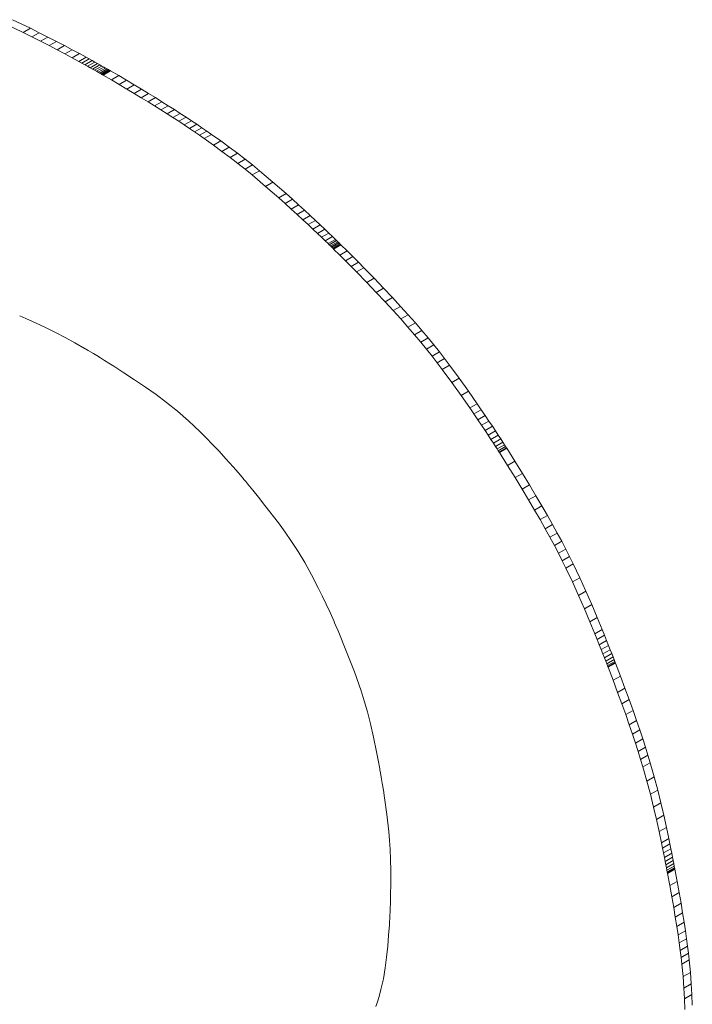
# Model space of a CAD drawing. Units: millimetres. Extents: x -382 to 0, y 0 to 284.
# Drawn here: x -325 to -325, y 111 to 112 of the extents above; entities that cross this region are included whole.
import ezdxf

# ---------------------------------------------------------------- set-up
doc = ezdxf.new("R2010")
doc.units = ezdxf.units.MM

# ---------------------------------------------------------------- blocks, each defined once
blk = doc.blocks.new('CGI1252-00')
at = {"linetype": 'Continuous', "lineweight": 0, "extrusion": (5.0307e-18, 0.816497, 0.57735)}
for p, q in [((-325.38557336, 112.11667655), (-325.36836015, 112.10840474)), ((-325.36128908, 112.11248722), (-325.3785023, 112.12075904)), ((-325.36128908, 112.11248722), (-325.36836015, 112.10840474)), ((-325.35277253, 112.10825085), (-325.36128908, 112.11248722)), ((-325.36836015, 112.10840474), (-325.3598436, 112.10416837)), ((-325.35277253, 112.10825085), (-325.3598436, 112.10416837)), ((-325.3598436, 112.10416837), (-325.3514875, 112.09993199)), ((-325.34441643, 112.10401448), (-325.35277253, 112.10825085)), ((-325.34441643, 112.10401448), (-325.3514875, 112.09993199)), ((-325.33629608, 112.09982834), (-325.34441643, 112.10401448)), ((-325.3514875, 112.09993199), (-325.34336715, 112.09574586)), ((-325.33629608, 112.09982834), (-325.34336715, 112.09574586)), ((-325.34336715, 112.09574586), (-325.33555785, 112.09166018)), ((-325.32848678, 112.09574267), (-325.33629608, 112.09982834)), ((-325.32848678, 112.09574267), (-325.33555785, 112.09166018)), ((-325.32106384, 112.09180769), (-325.32848678, 112.09574267)), ((-325.33555785, 112.09166018), (-325.3281349, 112.08772521)), ((-325.32106384, 112.09180769), (-325.3281349, 112.08772521)), ((-325.3281349, 112.08772521), (-325.32117361, 112.08399117)), ((-325.31410255, 112.08807366), (-325.32117361, 112.08399117)), ((-325.32117361, 112.08399117), (-325.31474928, 112.08050831)), ((-325.31410255, 112.08807366), (-325.32106384, 112.09180769)), ((-325.30767822, 112.08459079), (-325.31474928, 112.08050831)), ((-325.30767822, 112.08459079), (-325.31410255, 112.08807366)), ((-325.30469094, 112.08295924), (-325.30767822, 112.08459079)), ((-325.31474928, 112.08050831), (-325.31176201, 112.07887676)), ((-325.30469094, 112.08295924), (-325.31176201, 112.07887676)), ((-325.31176201, 112.07887676), (-325.30893721, 112.07732684)), ((-325.30186615, 112.08140932), (-325.30893721, 112.07732684)), ((-325.30893721, 112.07732684), (-325.30628431, 112.07586483)), ((-325.29921324, 112.07994731), (-325.30628431, 112.07586483)), ((-325.30628431, 112.07586483), (-325.30381271, 112.07449701)), ((-325.30186615, 112.08140932), (-325.30469094, 112.08295924)), ((-325.29674164, 112.07857949), (-325.30381271, 112.07449701)), ((-325.30381271, 112.07449701), (-325.30153183, 112.07322966)), ((-325.29921324, 112.07994731), (-325.30186615, 112.08140932)), ((-325.29446076, 112.07731214), (-325.30153183, 112.07322966)), ((-325.29238, 112.07615153), (-325.29945107, 112.07206905)), ((-325.29674164, 112.07857949), (-325.29921324, 112.07994731)), ((-325.29050879, 112.07510395), (-325.29757986, 112.07102147)), ((-325.29446076, 112.07731214), (-325.29674164, 112.07857949)), ((-325.28885654, 112.07417567), (-325.29592761, 112.07009319)), ((-325.29238, 112.07615153), (-325.29446076, 112.07731214)), ((-325.29050879, 112.07510395), (-325.29238, 112.07615153)), ((-325.28885654, 112.07417567), (-325.29050879, 112.07510395)), ((-325.28743265, 112.07337298), (-325.28885654, 112.07417567)), ((-325.30153183, 112.07322966), (-325.29945107, 112.07206905)), ((-325.29945107, 112.07206905), (-325.29757986, 112.07102147)), ((-325.29757986, 112.07102147), (-325.29592761, 112.07009319)), ((-325.29592761, 112.07009319), (-325.29450372, 112.0692905)), ((-325.28743265, 112.07337298), (-325.29450372, 112.0692905)), ((-325.29450372, 112.0692905), (-325.29331761, 112.06861967)), ((-325.28624654, 112.07270215), (-325.29331761, 112.06861967)), ((-325.29331761, 112.06861967), (-325.2923787, 112.06808698)), ((-325.28530763, 112.07216947), (-325.2923787, 112.06808698)), ((-325.2923787, 112.06808698), (-325.29169639, 112.06769872)), ((-325.28462533, 112.0717812), (-325.29169639, 112.06769872)), ((-325.29169639, 112.06769872), (-325.29128011, 112.06746116)), ((-325.28420904, 112.07154364), (-325.29128011, 112.06746116)), ((-325.29128011, 112.06746116), (-325.29113925, 112.06738057)), ((-325.28406819, 112.07146306), (-325.29113925, 112.06738057)), ((-325.29113925, 112.06738057), (-325.28328463, 112.06278899)), ((-325.28624654, 112.07270215), (-325.28743265, 112.07337298)), ((-325.28530763, 112.07216947), (-325.28624654, 112.07270215)), ((-325.28462533, 112.0717812), (-325.28530763, 112.07216947)), ((-325.28420904, 112.07154364), (-325.28462533, 112.0717812)), ((-325.28406819, 112.07146306), (-325.28420904, 112.07154364)), ((-325.27621356, 112.06687148), (-325.28406819, 112.07146306)), ((-325.27621356, 112.06687148), (-325.28328463, 112.06278899)), ((-325.26863359, 112.062402), (-325.27621356, 112.06687148)), ((-325.28328463, 112.06278899), (-325.27570465, 112.05831951)), ((-325.26863359, 112.062402), (-325.27570465, 112.05831951)), ((-325.27570465, 112.05831951), (-325.268391, 112.05396793)), ((-325.26131993, 112.05805042), (-325.26863359, 112.062402)), ((-325.26131993, 112.05805042), (-325.268391, 112.05396793)), ((-325.25426426, 112.05381254), (-325.26131993, 112.05805042)), ((-325.268391, 112.05396793), (-325.26133532, 112.04973005)), ((-325.25426426, 112.05381254), (-325.26133532, 112.04973005)), ((-325.26133532, 112.04973005), (-325.25452931, 112.04560167)), ((-325.24745824, 112.04968415), (-325.25452931, 112.04560167)), ((-325.24745824, 112.04968415), (-325.25426426, 112.05381254)), ((-325.24089354, 112.04566107), (-325.24796461, 112.04157858)), ((-325.24089354, 112.04566107), (-325.24745824, 112.04968415)), ((-325.23456184, 112.04173907), (-325.24089354, 112.04566107)), ((-325.25452931, 112.04560167), (-325.24796461, 112.04157858)), ((-325.24796461, 112.04157858), (-325.2416329, 112.03765659)), ((-325.23456184, 112.04173907), (-325.2416329, 112.03765659)), ((-325.2416329, 112.03765659), (-325.23552586, 112.03383149)), ((-325.22845479, 112.03791398), (-325.23552586, 112.03383149)), ((-325.22845479, 112.03791398), (-325.23456184, 112.04173907)), ((-325.22256407, 112.03418157), (-325.22845479, 112.03791398)), ((-325.23552586, 112.03383149), (-325.22963514, 112.03009909)), ((-325.22256407, 112.03418157), (-325.22963514, 112.03009909)), ((-325.22963514, 112.03009909), (-325.22395241, 112.02645518)), ((-325.21688135, 112.03053766), (-325.22395241, 112.02645518)), ((-325.21688135, 112.03053766), (-325.22256407, 112.03418157)), ((-325.21139828, 112.02697804), (-325.21846935, 112.02289555)), ((-325.21139828, 112.02697804), (-325.21688135, 112.03053766)), ((-325.20610656, 112.02349851), (-325.21139828, 112.02697804)), ((-325.22395241, 112.02645518), (-325.21846935, 112.02289555)), ((-325.21846935, 112.02289555), (-325.21317762, 112.01941602)), ((-325.20610656, 112.02349851), (-325.21317762, 112.01941602)), ((-325.21317762, 112.01941602), (-325.20806889, 112.01601238)), ((-325.20099783, 112.02009486), (-325.20806889, 112.01601238)), ((-325.20099783, 112.02009486), (-325.20610656, 112.02349851)), ((-325.19606377, 112.01676291), (-325.20099783, 112.02009486)), ((-325.20806889, 112.01601238), (-325.20313483, 112.01268042)), ((-325.19606377, 112.01676291), (-325.20313483, 112.01268042)), ((-325.20313483, 112.01268042), (-325.19836711, 112.00941596)), ((-325.19129604, 112.01349844), (-325.19836711, 112.00941596)), ((-325.19836711, 112.00941596), (-325.19375739, 112.00621477)), ((-325.19129604, 112.01349844), (-325.19606377, 112.01676291)), ((-325.18668632, 112.01029726), (-325.19375739, 112.00621477)), ((-325.18668632, 112.01029726), (-325.19129604, 112.01349844)), ((-325.17790757, 112.00406794), (-325.18668632, 112.01029726)), ((-325.19375739, 112.00621477), (-325.18497864, 111.99998546)), ((-325.17790757, 112.00406794), (-325.18497864, 111.99998546)), ((-325.18497864, 111.99998546), (-325.17673193, 111.99395887)), ((-325.16966086, 111.99804135), (-325.17790757, 112.00406794)), ((-325.16966086, 111.99804135), (-325.17673193, 111.99395887)), ((-325.17673193, 111.99395887), (-325.16895061, 111.98810141)), ((-325.16187954, 111.99218389), (-325.16966086, 111.99804135)), ((-325.16187954, 111.99218389), (-325.16895061, 111.98810141)), ((-325.15449694, 111.98646193), (-325.16187954, 111.99218389)), ((-325.16895061, 111.98810141), (-325.16156801, 111.98237945)), ((-325.15449694, 111.98646193), (-325.16156801, 111.98237945)), ((-325.16156801, 111.98237945), (-325.1545175, 111.9767594)), ((-325.14744643, 111.98084188), (-325.1545175, 111.9767594)), ((-325.14744643, 111.98084188), (-325.15449694, 111.98646193)), ((-325.14066134, 111.97529012), (-325.14744643, 111.98084188)), ((-325.1545175, 111.9767594), (-325.1477324, 111.97120764)), ((-325.14066134, 111.97529012), (-325.1477324, 111.97120764)), ((-325.1477324, 111.97120764), (-325.13469188, 111.96017457)), ((-325.12762081, 111.96425705), (-325.14066134, 111.97529012)), ((-325.12762081, 111.96425705), (-325.13469188, 111.96017457)), ((-325.11498687, 111.95320166), (-325.12762081, 111.96425705)), ((-325.13469188, 111.96017457), (-325.12205794, 111.94911918)), ((-325.11498687, 111.95320166), (-325.12205794, 111.94911918)), ((-325.10887284, 111.94774327), (-325.11498687, 111.95320166)), ((-325.12205794, 111.94911918), (-325.11594391, 111.94366079)), ((-325.10887284, 111.94774327), (-325.11594391, 111.94366079)), ((-325.11594391, 111.94366079), (-325.11002103, 111.9383116)), ((-325.10294997, 111.94239408), (-325.11002103, 111.9383116)), ((-325.10294997, 111.94239408), (-325.10887284, 111.94774327)), ((-325.09726015, 111.93720134), (-325.10294997, 111.94239408)), ((-325.11002103, 111.9383116), (-325.10433121, 111.93311885)), ((-325.09726015, 111.93720134), (-325.10433121, 111.93311885)), ((-325.10433121, 111.93311885), (-325.09891635, 111.92812979)), ((-325.09184528, 111.93221227), (-325.09891635, 111.92812979)), ((-325.09184528, 111.93221227), (-325.09726015, 111.93720134)), ((-325.08674727, 111.92747414), (-325.09184528, 111.93221227)), ((-325.09891635, 111.92812979), (-325.09381834, 111.92339166)), ((-325.08674727, 111.92747414), (-325.09381834, 111.92339166)), ((-325.09381834, 111.92339166), (-325.08907907, 111.9189517)), ((-325.082008, 111.92303418), (-325.08907907, 111.9189517)), ((-325.082008, 111.92303418), (-325.08674727, 111.92747414)), ((-325.07766939, 111.91893964), (-325.082008, 111.92303418)), ((-325.08907907, 111.9189517), (-325.08474045, 111.91485716)), ((-325.07766939, 111.91893964), (-325.08474045, 111.91485716)), ((-325.08474045, 111.91485716), (-325.08084438, 111.91115527)), ((-325.07377332, 111.91523776), (-325.08084438, 111.91115527)), ((-325.07377332, 111.91523776), (-325.07766939, 111.91893964)), ((-325.07036169, 111.91197578), (-325.07377332, 111.91523776)), ((-325.08084438, 111.91115527), (-325.07743276, 111.90789329)), ((-325.07036169, 111.91197578), (-325.07743276, 111.90789329)), ((-325.07743276, 111.90789329), (-325.07454747, 111.90511846)), ((-325.06747641, 111.90920095), (-325.07454747, 111.90511846)), ((-325.07454747, 111.90511846), (-325.0733153, 111.90392849)), ((-325.06624424, 111.90801097), (-325.0733153, 111.90392849)), ((-325.0733153, 111.90392849), (-325.07223043, 111.90287802)), ((-325.06515936, 111.9069605), (-325.07223043, 111.90287802)), ((-325.06422702, 111.90605544), (-325.07129809, 111.90197296)), ((-325.06345246, 111.9053017), (-325.07052353, 111.90121921)), ((-325.06747641, 111.90920095), (-325.07036169, 111.91197578)), ((-325.0628409, 111.90470517), (-325.06991197, 111.90062269)), ((-325.06239759, 111.90427177), (-325.06946866, 111.90018928)), ((-325.06212776, 111.90400739), (-325.06919883, 111.89992491)), ((-325.06203666, 111.90391796), (-325.06910772, 111.89983547)), ((-325.06624424, 111.90801097), (-325.06747641, 111.90920095)), ((-325.06515936, 111.9069605), (-325.06624424, 111.90801097)), ((-325.06422702, 111.90605544), (-325.06515936, 111.9069605)), ((-325.06345246, 111.9053017), (-325.06422702, 111.90605544)), ((-325.0628409, 111.90470517), (-325.06345246, 111.9053017)), ((-325.06239759, 111.90427177), (-325.0628409, 111.90470517)), ((-325.06212776, 111.90400739), (-325.06239759, 111.90427177)), ((-325.06203666, 111.90391796), (-325.06212776, 111.90400739)), ((-325.05621638, 111.898156), (-325.06203666, 111.90391796)), ((-325.07223043, 111.90287802), (-325.07129809, 111.90197296)), ((-325.07129809, 111.90197296), (-325.07052353, 111.90121921)), ((-325.07052353, 111.90121921), (-325.06991197, 111.90062269)), ((-325.06991197, 111.90062269), (-325.06946866, 111.90018928)), ((-325.06946866, 111.90018928), (-325.06919883, 111.89992491)), ((-325.06919883, 111.89992491), (-325.06910772, 111.89983547)), ((-325.06910772, 111.89983547), (-325.06328745, 111.89407352)), ((-325.05621638, 111.898156), (-325.06328745, 111.89407352)), ((-325.06328745, 111.89407352), (-325.05767535, 111.88848025)), ((-325.05060428, 111.89256273), (-325.05621638, 111.898156)), ((-325.05060428, 111.89256273), (-325.05767535, 111.88848025)), ((-325.05767535, 111.88848025), (-325.05226517, 111.88305008)), ((-325.04519411, 111.88713256), (-325.05226517, 111.88305008)), ((-325.04519411, 111.88713256), (-325.05060428, 111.89256273)), ((-325.03997962, 111.88185991), (-325.04519411, 111.88713256)), ((-325.05226517, 111.88305008), (-325.04705069, 111.87777743)), ((-325.03997962, 111.88185991), (-325.04705069, 111.87777743)), ((-325.04705069, 111.87777743), (-325.03718382, 111.86768238)), ((-325.03011275, 111.87176486), (-325.03997962, 111.88185991)), ((-325.03011275, 111.87176486), (-325.03718382, 111.86768238)), ((-325.03718382, 111.86768238), (-325.02802482, 111.85815045)), ((-325.02095375, 111.86223294), (-325.03011275, 111.87176486)), ((-325.02095375, 111.86223294), (-325.02802482, 111.85815045)), ((-325.02802482, 111.85815045), (-325.01952376, 111.84913701)), ((-325.01245269, 111.85321949), (-325.02095375, 111.86223294)), ((-325.01245269, 111.85321949), (-325.01952376, 111.84913701)), ((-325.01952376, 111.84913701), (-325.01163072, 111.84059741)), ((-325.00455965, 111.84467989), (-325.01245269, 111.85321949)), ((-325.00455965, 111.84467989), (-325.01163072, 111.84059741)), ((-325.01163072, 111.84059741), (-325.00429576, 111.83248701)), ((-324.99722469, 111.83656949), (-325.00455965, 111.84467989)), ((-325.36567647, 111.83296036), (-325.37169639, 111.83540879)), ((-325.35920836, 111.83014223), (-325.36567647, 111.83296036)), ((-325.35224825, 111.82692486), (-325.35920836, 111.83014223)), ((-324.99722469, 111.83656949), (-325.00429576, 111.83248701)), ((-325.00429576, 111.83248701), (-324.99746897, 111.82476117)), ((-324.9903979, 111.82884365), (-324.99746897, 111.82476117)), ((-324.9903979, 111.82884365), (-324.99722469, 111.83656949)), ((-324.98402935, 111.82145772), (-324.9903979, 111.82884365)), ((-325.34475231, 111.82327871), (-325.35224825, 111.82692486)), ((-325.33667674, 111.81917424), (-325.34475231, 111.82327871)), ((-325.32797772, 111.81458191), (-325.33667674, 111.81917424)), ((-324.99746897, 111.82476117), (-324.99110042, 111.81737523)), ((-324.98402935, 111.82145772), (-324.99110042, 111.81737523)), ((-324.97806911, 111.81436706), (-324.98402935, 111.82145772)), ((-325.31861144, 111.80947217), (-325.32797772, 111.81458191)), ((-325.30853408, 111.80381548), (-325.31861144, 111.80947217)), ((-324.99110042, 111.81737523), (-324.98514017, 111.81028458)), ((-324.97806911, 111.81436706), (-324.98514017, 111.81028458)), ((-324.98514017, 111.81028458), (-324.97953832, 111.80344455)), ((-324.97246725, 111.80752703), (-324.97806911, 111.81436706)), ((-325.30818666, 111.80361138), (-325.30853408, 111.80381548)), ((-325.30717666, 111.80301515), (-325.30818666, 111.80361138)), ((-325.30555249, 111.80205086), (-325.30717666, 111.80301515)), ((-325.30336253, 111.80074261), (-325.30555249, 111.80205086)), ((-325.3006552, 111.79911448), (-325.30336253, 111.80074261)), ((-325.29747887, 111.79719055), (-325.3006552, 111.79911448)), ((-324.97246725, 111.80752703), (-324.97953832, 111.80344455)), ((-324.97953832, 111.80344455), (-324.97424493, 111.79681051)), ((-324.96717386, 111.80089299), (-324.97424493, 111.79681051)), ((-324.96717386, 111.80089299), (-324.97246725, 111.80752703)), ((-324.96213901, 111.7944203), (-324.96717386, 111.80089299)), ((-325.29388196, 111.79499491), (-325.29747887, 111.79719055)), ((-325.28991287, 111.79255165), (-325.29388196, 111.79499491)), ((-325.28561998, 111.78988485), (-325.28991287, 111.79255165)), ((-325.28105169, 111.78701859), (-325.28561998, 111.78988485)), ((-324.97424493, 111.79681051), (-324.96921007, 111.79033782)), ((-324.96213901, 111.7944203), (-324.96921007, 111.79033782)), ((-324.96921007, 111.79033782), (-324.96438383, 111.78398183)), ((-324.95731276, 111.78806431), (-324.96213901, 111.7944203)), ((-325.27128253, 111.78078405), (-325.28105169, 111.78701859)), ((-325.26099258, 111.77404072), (-325.27128253, 111.78078405)), ((-324.95731276, 111.78806431), (-324.96438383, 111.78398183)), ((-324.96438383, 111.78398183), (-324.95515747, 111.77144139)), ((-324.9480864, 111.77552387), (-324.95731276, 111.78806431)), ((-325.250569, 111.76698127), (-325.26099258, 111.77404072)), ((-324.9480864, 111.77552387), (-324.95515747, 111.77144139)), ((-324.95515747, 111.77144139), (-324.94627029, 111.75895963)), ((-324.93919923, 111.76304212), (-324.9480864, 111.77552387)), ((-325.24030149, 111.75971962), (-325.250569, 111.76698127)), ((-324.93919923, 111.76304212), (-324.94627029, 111.75895963)), ((-324.93077112, 111.7508998), (-324.93919923, 111.76304212)), ((-325.2300897, 111.75205454), (-325.24030149, 111.75971962)), ((-325.2197358, 111.74370604), (-325.2300897, 111.75205454)), ((-324.94627029, 111.75895963), (-324.93784219, 111.74681732)), ((-325.20904195, 111.73439413), (-325.2197358, 111.74370604)), ((-324.93077112, 111.7508998), (-324.93784219, 111.74681732)), ((-324.93784219, 111.74681732), (-324.9338702, 111.74100105)), ((-324.92679914, 111.74508353), (-324.9338702, 111.74100105)), ((-324.92679914, 111.74508353), (-324.93077112, 111.7508998)), ((-324.92302582, 111.73950525), (-324.92679914, 111.74508353)), ((-325.20350572, 111.7292894), (-325.20904195, 111.73439413)), ((-324.9338702, 111.74100105), (-324.93009688, 111.73542276)), ((-324.92302582, 111.73950525), (-324.93009688, 111.73542276)), ((-324.93009688, 111.73542276), (-324.9265502, 111.7301335)), ((-324.91947913, 111.73421599), (-324.9265502, 111.7301335)), ((-324.91947913, 111.73421599), (-324.92302582, 111.73950525)), ((-324.91618704, 111.72926679), (-324.91947913, 111.73421599)), ((-325.19781031, 111.72383882), (-325.20350572, 111.7292894)), ((-325.19193099, 111.71800739), (-325.19781031, 111.72383882)), ((-324.9265502, 111.7301335), (-324.92325811, 111.7251843)), ((-324.91618704, 111.72926679), (-324.92325811, 111.7251843)), ((-324.92325811, 111.7251843), (-324.92024859, 111.72062621)), ((-324.91317752, 111.72470869), (-324.92024859, 111.72062621)), ((-324.91317752, 111.72470869), (-324.91618704, 111.72926679)), ((-324.91047854, 111.72059275), (-324.91317752, 111.72470869)), ((-325.18584304, 111.71176011), (-325.19193099, 111.71800739)), ((-324.92024859, 111.72062621), (-324.91754961, 111.71651026)), ((-324.91047854, 111.72059275), (-324.91754961, 111.71651026)), ((-324.91754961, 111.71651026), (-324.91518912, 111.7128875)), ((-324.90811805, 111.71696999), (-324.91518912, 111.7128875)), ((-324.90612403, 111.71389145), (-324.9131951, 111.70980897)), ((-324.90811805, 111.71696999), (-324.91047854, 111.72059275)), ((-324.90612403, 111.71389145), (-324.90811805, 111.71696999)), ((-324.90452444, 111.71140819), (-324.90612403, 111.71389145)), ((-325.17952173, 111.70506199), (-325.18584304, 111.71176011)), ((-325.17294232, 111.69787801), (-325.17952173, 111.70506199)), ((-324.91518912, 111.7128875), (-324.9131951, 111.70980897)), ((-324.9131951, 111.70980897), (-324.91159551, 111.70732571)), ((-324.90452444, 111.71140819), (-324.91159551, 111.70732571)), ((-324.91159551, 111.70732571), (-324.91041832, 111.70548876)), ((-324.90334726, 111.70957124), (-324.91041832, 111.70548876)), ((-324.91041832, 111.70548876), (-324.9096915, 111.70434915)), ((-324.90262043, 111.70843164), (-324.9096915, 111.70434915)), ((-324.9096915, 111.70434915), (-324.90944301, 111.70395794)), ((-324.90237195, 111.70804043), (-324.90944301, 111.70395794)), ((-324.90334726, 111.70957124), (-324.90452444, 111.71140819)), ((-324.90262043, 111.70843164), (-324.90334726, 111.70957124)), ((-324.90237195, 111.70804043), (-324.90262043, 111.70843164)), ((-324.89449234, 111.69552329), (-324.90237195, 111.70804043)), ((-325.16608008, 111.6901732), (-325.17294232, 111.69787801)), ((-324.90944301, 111.70395794), (-324.90156341, 111.69144081)), ((-324.89449234, 111.69552329), (-324.90156341, 111.69144081)), ((-324.8871908, 111.68376478), (-324.89449234, 111.69552329)), ((-325.15891029, 111.68191254), (-325.16608008, 111.6901732)), ((-324.90156341, 111.69144081), (-324.89426187, 111.6796823)), ((-325.15868888, 111.68165219), (-325.15891029, 111.68191254)), ((-325.1580456, 111.68089283), (-325.15868888, 111.68165219)), ((-325.15701182, 111.67966696), (-325.1580456, 111.68089283)), ((-325.15561892, 111.67800707), (-325.15701182, 111.67966696)), ((-325.1538983, 111.67594567), (-325.15561892, 111.67800707)), ((-325.15188134, 111.67351526), (-325.1538983, 111.67594567)), ((-324.8871908, 111.68376478), (-324.89426187, 111.6796823)), ((-324.89426187, 111.6796823), (-324.88750323, 111.66863158)), ((-324.88043217, 111.67271407), (-324.8871908, 111.68376478)), ((-325.14708392, 111.66767743), (-325.15188134, 111.67351526)), ((-325.14147776, 111.66075359), (-325.14708392, 111.66767743)), ((-324.88043217, 111.67271407), (-324.88750323, 111.66863158)), ((-324.88750323, 111.66863158), (-324.88125238, 111.6582378)), ((-324.87418131, 111.66232029), (-324.88043217, 111.67271407)), ((-325.13531391, 111.65300377), (-325.14147776, 111.66075359)), ((-324.87418131, 111.66232029), (-324.88125238, 111.6582378)), ((-324.88125238, 111.6582378), (-324.87547416, 111.64845012)), ((-324.86840309, 111.6525326), (-324.87418131, 111.66232029)), ((-325.12231751, 111.63606625), (-325.13531391, 111.65300377)), ((-324.86840309, 111.6525326), (-324.87547416, 111.64845012)), ((-324.87547416, 111.64845012), (-324.87013343, 111.63921768)), ((-324.86306237, 111.64330016), (-324.86840309, 111.6525326)), ((-324.86306237, 111.64330016), (-324.87013343, 111.63921768)), ((-324.87013343, 111.63921768), (-324.86519507, 111.63048964)), ((-324.858124, 111.63457212), (-324.86306237, 111.64330016)), ((-325.11592938, 111.62730817), (-325.12231751, 111.63606625)), ((-324.858124, 111.63457212), (-324.86519507, 111.63048964)), ((-324.86519507, 111.63048964), (-324.86062392, 111.62221515)), ((-324.85355285, 111.62629764), (-324.858124, 111.63457212)), ((-325.10964152, 111.61822166), (-325.11592938, 111.62730817)), ((-324.85355285, 111.62629764), (-324.86062392, 111.62221515)), ((-324.86062392, 111.62221515), (-324.85638485, 111.61434338)), ((-324.84931378, 111.61842586), (-324.85355285, 111.62629764)), ((-325.10335862, 111.60852421), (-325.10964152, 111.61822166)), ((-324.84931378, 111.61842586), (-324.85638485, 111.61434338)), ((-324.85638485, 111.61434338), (-324.85244271, 111.60682346)), ((-324.84537165, 111.61090594), (-324.85244271, 111.60682346)), ((-324.84537165, 111.61090594), (-324.84931378, 111.61842586)), ((-324.84169131, 111.60368703), (-324.84537165, 111.61090594)), ((-325.09698541, 111.59793331), (-325.10335862, 111.60852421)), ((-324.85244271, 111.60682346), (-324.84876238, 111.59960455)), ((-324.84169131, 111.60368703), (-324.84876238, 111.59960455)), ((-324.83823764, 111.59671829), (-324.84169131, 111.60368703)), ((-325.09042658, 111.58616647), (-325.09698541, 111.59793331)), ((-324.84876238, 111.59960455), (-324.8453087, 111.59263581)), ((-324.83823764, 111.59671829), (-324.8453087, 111.59263581)), ((-324.8453087, 111.59263581), (-324.83894077, 111.57924545)), ((-324.8318697, 111.58332793), (-324.83823764, 111.59671829)), ((-325.08358684, 111.57294118), (-325.09042658, 111.58616647)), ((-324.8318697, 111.58332793), (-324.83894077, 111.57924545)), ((-324.82598674, 111.57032807), (-324.8318697, 111.58332793)), ((-325.08003185, 111.56569333), (-325.08358684, 111.57294118)), ((-324.83894077, 111.57924545), (-324.8330578, 111.56624559)), ((-325.0763709, 111.55797493), (-325.08003185, 111.56569333)), ((-324.82598674, 111.57032807), (-324.8330578, 111.56624559)), ((-324.8330578, 111.56624559), (-324.8274469, 111.55336534)), ((-324.82037584, 111.55744782), (-324.82598674, 111.57032807)), ((-325.07259207, 111.54975067), (-325.0763709, 111.55797493)), ((-324.82037584, 111.55744782), (-324.8274469, 111.55336534)), ((-324.8274469, 111.55336534), (-324.82216808, 111.54087726)), ((-324.81509701, 111.54495975), (-324.82037584, 111.55744782)), ((-325.06868346, 111.54098523), (-325.07259207, 111.54975067)), ((-324.81509701, 111.54495975), (-324.82216808, 111.54087726)), ((-324.8102785, 111.5332723), (-324.81509701, 111.54495975)), ((-325.06856216, 111.54070565), (-325.06868346, 111.54098523)), ((-325.06821024, 111.53989109), (-325.06856216, 111.54070565)), ((-325.06688641, 111.53680196), (-325.06821024, 111.53989109)), ((-325.06485576, 111.53200775), (-325.06688641, 111.53680196)), ((-324.82216808, 111.54087726), (-324.81734957, 111.52918982)), ((-325.06226205, 111.52579839), (-325.06485576, 111.53200775)), ((-325.05924904, 111.5184638), (-325.06226205, 111.52579839)), ((-324.8102785, 111.5332723), (-324.81734957, 111.52918982)), ((-324.81734957, 111.52918982), (-324.815153, 111.52377398)), ((-324.80808194, 111.52785646), (-324.815153, 111.52377398)), ((-324.80808194, 111.52785646), (-324.8102785, 111.5332723)), ((-324.80604853, 111.52279394), (-324.80808194, 111.52785646)), ((-325.05596051, 111.51029389), (-325.05924904, 111.5184638)), ((-324.815153, 111.52377398), (-324.8131196, 111.51871146)), ((-324.80604853, 111.52279394), (-324.8131196, 111.51871146)), ((-324.8131196, 111.51871146), (-324.81126539, 111.51405332)), ((-324.80419432, 111.5181358), (-324.81126539, 111.51405332)), ((-324.80419432, 111.5181358), (-324.80604853, 111.52279394)), ((-324.80253534, 111.5139331), (-324.80419432, 111.5181358)), ((-325.04913196, 111.4926078), (-325.05596051, 111.51029389)), ((-324.81126539, 111.51405332), (-324.80960641, 111.50985061)), ((-324.80253534, 111.5139331), (-324.80960641, 111.50985061)), ((-324.80960641, 111.50985061), (-324.80815867, 111.5061544)), ((-324.8010876, 111.51023689), (-324.80815867, 111.5061544)), ((-324.80815867, 111.5061544), (-324.80693822, 111.50301574)), ((-324.79986715, 111.50709823), (-324.80693822, 111.50301574)), ((-324.8010876, 111.51023689), (-324.80253534, 111.5139331)), ((-324.79986715, 111.50709823), (-324.8010876, 111.51023689)), ((-324.79889001, 111.50456817), (-324.79986715, 111.50709823)), ((-324.80693822, 111.50301574), (-324.80596107, 111.50048569)), ((-324.79889001, 111.50456817), (-324.80596107, 111.50048569)), ((-324.80596107, 111.50048569), (-324.80524327, 111.49861529)), ((-324.7981722, 111.50269778), (-324.80524327, 111.49861529)), ((-324.80524327, 111.49861529), (-324.80480083, 111.49745562)), ((-324.79772976, 111.5015381), (-324.80480083, 111.49745562)), ((-324.80480083, 111.49745562), (-324.80464979, 111.49705771)), ((-324.79757872, 111.50114019), (-324.80464979, 111.49705771)), ((-324.80464979, 111.49705771), (-324.79986068, 111.48451845)), ((-324.7981722, 111.50269778), (-324.79889001, 111.50456817)), ((-324.79772976, 111.5015381), (-324.7981722, 111.50269778)), ((-324.79757872, 111.50114019), (-324.79772976, 111.5015381)), ((-324.79278961, 111.48860093), (-324.79757872, 111.50114019)), ((-325.04269342, 111.47432402), (-325.04913196, 111.4926078)), ((-324.79278961, 111.48860093), (-324.79986068, 111.48451845)), ((-324.78837767, 111.47685215), (-324.79278961, 111.48860093)), ((-324.79986068, 111.48451845), (-324.79544873, 111.47276967)), ((-324.78837767, 111.47685215), (-324.79544873, 111.47276967)), ((-324.78432064, 111.46584231), (-324.78837767, 111.47685215)), ((-325.03963014, 111.46457957), (-325.04269342, 111.47432402)), ((-324.79544873, 111.47276967), (-324.7913917, 111.46175983)), ((-325.03662943, 111.45408448), (-325.03963014, 111.46457957)), ((-324.78432064, 111.46584231), (-324.7913917, 111.46175983)), ((-324.7913917, 111.46175983), (-324.78766735, 111.4514374)), ((-324.78059628, 111.45551988), (-324.78432064, 111.46584231)), ((-325.0336602, 111.44257706), (-325.03662943, 111.45408448)), ((-324.78059628, 111.45551988), (-324.78766735, 111.4514374)), ((-324.78766735, 111.4514374), (-324.78425342, 111.44175084)), ((-324.77718235, 111.44583333), (-324.78059628, 111.45551988)), ((-325.03069139, 111.42979562), (-325.0336602, 111.44257706)), ((-324.77718235, 111.44583333), (-324.78425342, 111.44175084)), ((-324.78425342, 111.44175084), (-324.78112768, 111.43264863)), ((-324.77405661, 111.43673111), (-324.77718235, 111.44583333)), ((-325.02769191, 111.41547846), (-325.03069139, 111.42979562)), ((-324.77405661, 111.43673111), (-324.78112768, 111.43264863)), ((-324.78112768, 111.43264863), (-324.77826788, 111.42407922)), ((-324.77119681, 111.4281617), (-324.77405661, 111.43673111)), ((-324.77119681, 111.4281617), (-324.77826788, 111.42407922)), ((-324.77826788, 111.42407922), (-324.77565178, 111.41599108)), ((-324.76858071, 111.42007357), (-324.77565178, 111.41599108)), ((-324.76858071, 111.42007357), (-324.77119681, 111.4281617)), ((-324.76618607, 111.41241516), (-324.76858071, 111.42007357)), ((-325.02617097, 111.40766221), (-325.02769191, 111.41547846)), ((-324.77565178, 111.41599108), (-324.77325713, 111.40833268)), ((-324.76618607, 111.41241516), (-324.77325713, 111.40833268)), ((-324.76399063, 111.40513497), (-324.76618607, 111.41241516)), ((-325.02463071, 111.39936389), (-325.02617097, 111.40766221)), ((-324.77325713, 111.40833268), (-324.7710617, 111.40105248)), ((-324.76399063, 111.40513497), (-324.7710617, 111.40105248)), ((-324.7710617, 111.40105248), (-324.76717948, 111.38742056)), ((-324.76010841, 111.39150304), (-324.76399063, 111.40513497)), ((-325.02445507, 111.39834824), (-325.02463071, 111.39936389)), ((-325.02396807, 111.39548697), (-325.02445507, 111.39834824)), ((-325.02322958, 111.39105865), (-325.02396807, 111.39548697)), ((-324.76010841, 111.39150304), (-324.76717948, 111.38742056)), ((-324.75675611, 111.37876552), (-324.76010841, 111.39150304)), ((-325.02229946, 111.38534184), (-325.02322958, 111.39105865)), ((-325.0212376, 111.37861509), (-325.02229946, 111.38534184)), ((-324.76717948, 111.38742056), (-324.76382718, 111.37468303)), ((-325.02010384, 111.37115697), (-325.0212376, 111.37861509)), ((-324.75675611, 111.37876552), (-324.76382718, 111.37468303)), ((-324.76382718, 111.37468303), (-324.76082685, 111.36242763)), ((-324.75375578, 111.36651011), (-324.75675611, 111.37876552)), ((-325.01786016, 111.35516081), (-325.02010384, 111.37115697)), ((-324.75375578, 111.36651011), (-324.76082685, 111.36242763)), ((-324.75096688, 111.35445365), (-324.75375578, 111.36651011)), ((-325.01598881, 111.33894331), (-325.01786016, 111.35516081)), ((-324.76082685, 111.36242763), (-324.75803795, 111.35037117)), ((-324.75096688, 111.35445365), (-324.75803795, 111.35037117)), ((-324.74839861, 111.34282932), (-324.75096688, 111.35445365)), ((-324.75803795, 111.35037117), (-324.75546968, 111.33874684)), ((-325.0152546, 111.33049016), (-325.01598881, 111.33894331)), ((-324.74839861, 111.34282932), (-324.75546968, 111.33874684)), ((-324.75546968, 111.33874684), (-324.75316865, 111.32791692)), ((-324.74609758, 111.3319994), (-324.74839861, 111.34282932)), ((-325.01467597, 111.32154029), (-325.0152546, 111.33049016)), ((-324.74609758, 111.3319994), (-324.75316865, 111.32791692)), ((-324.75316865, 111.32791692), (-324.75213291, 111.32291307)), ((-324.74506185, 111.32699555), (-324.75213291, 111.32291307)), ((-324.74506185, 111.32699555), (-324.74609758, 111.3319994)), ((-324.7441104, 111.32232617), (-324.74506185, 111.32699555)), ((-325.01426887, 111.31189337), (-325.01467597, 111.32154029)), ((-324.75213291, 111.32291307), (-324.75118147, 111.31824368)), ((-324.7441104, 111.32232617), (-324.75118147, 111.31824368)), ((-324.75118147, 111.31824368), (-324.75032013, 111.31395404)), ((-324.74324907, 111.31803652), (-324.75032013, 111.31395404)), ((-324.74324907, 111.31803652), (-324.7441104, 111.32232617)), ((-324.74248367, 111.31417191), (-324.74324907, 111.31803652)), ((-325.01404924, 111.30134906), (-325.01426887, 111.31189337)), ((-324.75032013, 111.31395404), (-324.74955474, 111.31008942)), ((-324.74248367, 111.31417191), (-324.74955474, 111.31008942)), ((-324.74955474, 111.31008942), (-324.74889112, 111.30669512)), ((-324.74182005, 111.3107776), (-324.74889112, 111.30669512)), ((-324.74889112, 111.30669512), (-324.74833509, 111.30381641)), ((-324.74126402, 111.3078989), (-324.74833509, 111.30381641)), ((-324.74182005, 111.3107776), (-324.74248367, 111.31417191)), ((-324.74126402, 111.3078989), (-324.74182005, 111.3107776)), ((-324.74082141, 111.30558107), (-324.74126402, 111.3078989)), ((-325.01403305, 111.28970703), (-325.01404924, 111.30134906)), ((-324.74833509, 111.30381641), (-324.74789248, 111.30149859)), ((-324.74082141, 111.30558107), (-324.74789248, 111.30149859)), ((-324.74789248, 111.30149859), (-324.74756911, 111.29978693)), ((-324.74049804, 111.30386942), (-324.74756911, 111.29978693)), ((-324.74756911, 111.29978693), (-324.74737082, 111.29872673)), ((-324.74029975, 111.30280921), (-324.74737082, 111.29872673)), ((-324.74737082, 111.29872673), (-324.74730343, 111.29836327)), ((-324.74023236, 111.30244575), (-324.74730343, 111.29836327)), ((-324.74730343, 111.29836327), (-324.74514213, 111.28674103)), ((-324.74049804, 111.30386942), (-324.74082141, 111.30558107)), ((-324.74029975, 111.30280921), (-324.74049804, 111.30386942)), ((-324.74023236, 111.30244575), (-324.74029975, 111.30280921)), ((-324.73807106, 111.29082352), (-324.74023236, 111.30244575)), ((-325.01423624, 111.27676693), (-325.01403305, 111.28970703)), ((-324.73807106, 111.29082352), (-324.74514213, 111.28674103)), ((-324.73611402, 111.27997491), (-324.73807106, 111.29082352)), ((-324.74514213, 111.28674103), (-324.74318508, 111.27589243)), ((-324.73611402, 111.27997491), (-324.74318508, 111.27589243)), ((-324.73435005, 111.26985069), (-324.73611402, 111.27997491)), ((-325.01459608, 111.2655171), (-325.01447382, 111.26874861)), ((-325.01447382, 111.26874861), (-325.01438042, 111.2715034)), ((-325.01438042, 111.2715034), (-325.01431291, 111.27373206)), ((-325.01431291, 111.27373206), (-325.01426835, 111.27538515)), ((-325.01426835, 111.27538515), (-325.01424377, 111.27641325)), ((-325.01424377, 111.27641325), (-325.01423624, 111.27676693)), ((-324.74318508, 111.27589243), (-324.74142111, 111.2657682)), ((-324.73435005, 111.26985069), (-324.74142111, 111.2657682)), ((-324.73276796, 111.2604016), (-324.73435005, 111.26985069)), ((-325.01493893, 111.25782166), (-325.01475012, 111.26185831)), ((-325.01475012, 111.26185831), (-325.01459608, 111.2655171)), ((-324.74142111, 111.2657682), (-324.73983903, 111.25631912)), ((-324.73276796, 111.2604016), (-324.73983903, 111.25631912)), ((-324.73135658, 111.2515784), (-324.73276796, 111.2604016)), ((-325.01543259, 111.24881249), (-325.01493893, 111.25782166)), ((-324.73983903, 111.25631912), (-324.73842765, 111.24749591)), ((-324.73135658, 111.2515784), (-324.73842765, 111.24749591)), ((-324.73010471, 111.24333184), (-324.73135658, 111.2515784)), ((-325.01610068, 111.238885), (-325.01543259, 111.24881249)), ((-324.73842765, 111.24749591), (-324.73717578, 111.23924935)), ((-324.73010471, 111.24333184), (-324.73717578, 111.23924935)), ((-324.72900117, 111.23561267), (-324.73010471, 111.24333184)), ((-325.01696682, 111.2284346), (-325.01610068, 111.238885)), ((-324.73717578, 111.23924935), (-324.73607224, 111.23153019)), ((-324.72900117, 111.23561267), (-324.73607224, 111.23153019)), ((-324.73607224, 111.23153019), (-324.73510584, 111.22428917)), ((-324.72803477, 111.22837165), (-324.72900117, 111.23561267)), ((-325.01805461, 111.2178567), (-325.01696682, 111.2284346)), ((-324.72803477, 111.22837165), (-324.73510584, 111.22428917)), ((-324.73510584, 111.22428917), (-324.73426539, 111.21747705)), ((-324.72719432, 111.22155953), (-324.73426539, 111.21747705)), ((-324.72719432, 111.22155953), (-324.72803477, 111.22837165)), ((-324.72646864, 111.21512706), (-324.72719432, 111.22155953)), ((-325.01941034, 111.20744801), (-325.01805461, 111.2178567)), ((-324.73426539, 111.21747705), (-324.7335397, 111.21104458)), ((-324.72646864, 111.21512706), (-324.7335397, 111.21104458)), ((-324.72531683, 111.2032041), (-324.72646864, 111.21512706)), ((-325.02117086, 111.19711036), (-325.01941034, 111.20744801)), ((-324.7335397, 111.21104458), (-324.73238789, 111.19912162)), ((-324.72531683, 111.2032041), (-324.73238789, 111.19912162)), ((-324.72448984, 111.19220879), (-324.72531683, 111.2032041)), ((-325.02349568, 111.18664688), (-325.02117086, 111.19711036)), ((-324.73238789, 111.19912162), (-324.73156091, 111.1881263)), ((-324.72448984, 111.19220879), (-324.73156091, 111.1881263)), ((-324.72389819, 111.18174714), (-324.72448984, 111.19220879)), ((-325.02491955, 111.18130644), (-325.02349568, 111.18664688)), ((-324.73156091, 111.1881263), (-324.73096926, 111.17766466)), ((-325.02838991, 111.1702851), (-325.02654432, 111.17586071)), ((-325.02654432, 111.17586071), (-325.02491955, 111.18130644)), ((-324.72389819, 111.18174714), (-324.73096926, 111.17766466)), ((-324.73096926, 111.17766466), (-324.73053492, 111.16745634)), ((-324.72346385, 111.17153882), (-324.72389819, 111.18174714))]:
    blk.add_line(p, q, dxfattribs=at)

msp = doc.modelspace()

# ---------------------------------------------------------------- block references
msp.add_blockref('CGI1252-00', (0, 0))

doc.saveas('drawing.dxf')
